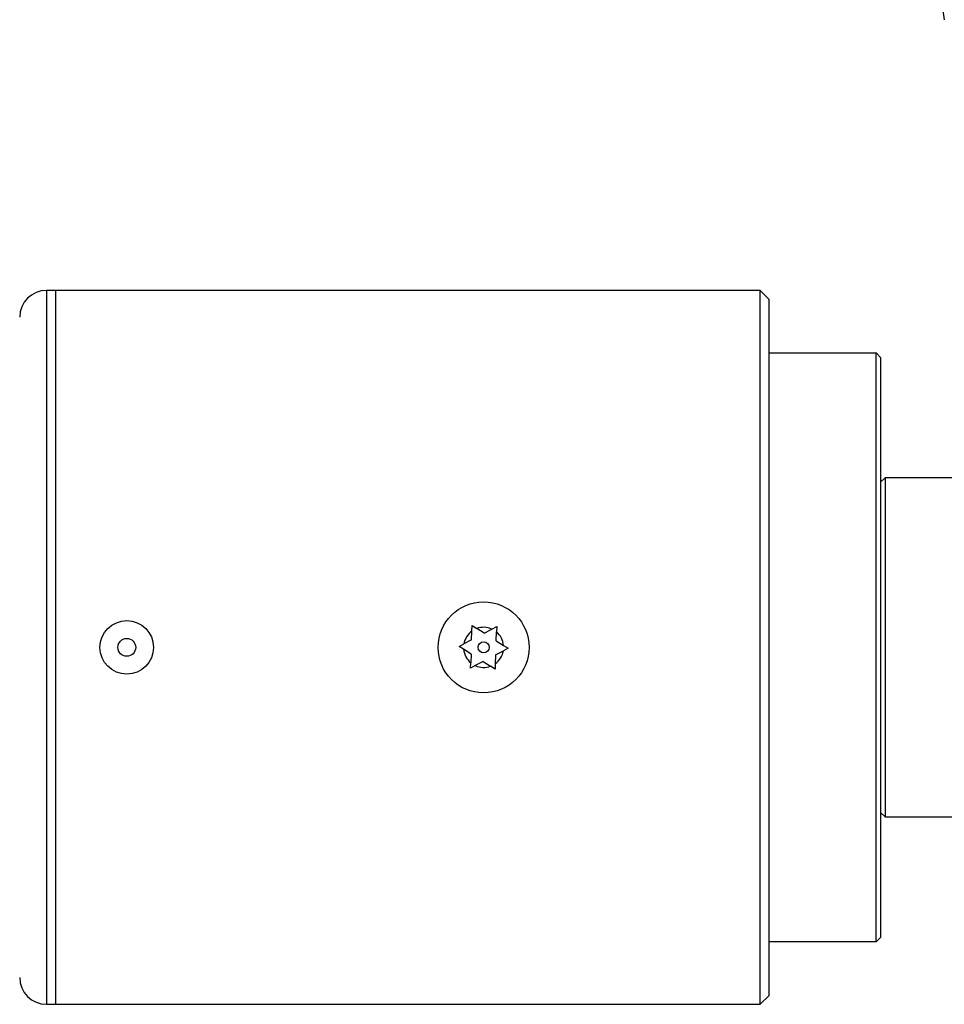
# Model space of a CAD drawing. Extents: x 1962 to 2130, y 2770 to 2948.
# Drawn here: x 2072 to 2078, y 2838 to 2845 of the extents above; entities that cross this region are included whole.
import ezdxf

# ---------------------------------------------------------------- set-up
doc = ezdxf.new("R2010")
doc.units = 0
doc.header["$LTSCALE"] = 0.125
doc.header["$MEASUREMENT"] = 0
doc.layers.add('CONTOUR', color=7, linetype='CONTINUOUS')

msp = doc.modelspace()

# ---------------------------------------------------------------- linework, layer by layer
at = {"layer": 'CONTOUR', "lineweight": 25}
for p, q in [((2071.9867, 2843.0817), (2071.9242, 2843.0817)), ((2071.9242, 2843.0817), (2071.9242, 2838.0817)), ((2076.9242, 2843.0817), (2071.9867, 2843.0817)), ((2071.9867, 2843.0817), (2071.9867, 2838.0817)), ((2076.9867, 2843.0192), (2076.9242, 2843.0817)), ((2076.9242, 2838.0817), (2076.9242, 2843.0817)), ((2076.9867, 2838.1442), (2076.9867, 2843.0192)), ((2076.9867, 2842.6442), (2077.7361, 2842.6442)), ((2077.7361, 2838.5192), (2077.7361, 2842.6442)), ((2077.7673, 2842.6129), (2077.7361, 2842.6442)), ((2077.7673, 2842.6129), (2077.7673, 2838.5504)), ((2077.7986, 2841.7692), (2077.7673, 2841.7379)), ((2078.6451, 2841.7692), (2077.7986, 2841.7692)), ((2077.7986, 2841.7692), (2077.7986, 2840.5817)), ((2074.9026, 2840.6345), (2074.9049, 2840.6961)), ((2074.9049, 2840.6961), (2074.9063, 2840.7338)), ((2074.9063, 2840.7338), (2074.9383, 2840.7137)), ((2074.9904, 2840.6809), (2074.9383, 2840.7137)), ((2074.9904, 2840.6809), (2075.0449, 2840.7097)), ((2075.0449, 2840.7097), (2075.0782, 2840.7273)), ((2075.0745, 2840.6281), (2075.0768, 2840.6896)), ((2075.0782, 2840.7273), (2075.0768, 2840.6896)), ((2074.8148, 2840.5881), (2074.8481, 2840.6057)), ((2074.9026, 2840.6345), (2074.8481, 2840.6057)), ((2075.0745, 2840.6281), (2075.1267, 2840.5953)), ((2074.8467, 2840.5681), (2074.8148, 2840.5881)), ((2074.8989, 2840.5353), (2074.8467, 2840.5681)), ((2074.8989, 2840.5353), (2074.8966, 2840.4737)), ((2075.0708, 2840.5288), (2075.1253, 2840.5576)), ((2075.1586, 2840.5752), (2075.1253, 2840.5576)), ((2075.1267, 2840.5953), (2075.1586, 2840.5752)), ((2077.7986, 2840.5817), (2077.7986, 2839.3942)), ((2074.8952, 2840.4361), (2074.8966, 2840.4737)), ((2074.983, 2840.4824), (2074.9285, 2840.4537)), ((2074.983, 2840.4824), (2075.0351, 2840.4497)), ((2075.0685, 2840.4673), (2075.0671, 2840.4296)), ((2075.0708, 2840.5288), (2075.0685, 2840.4673)), ((2074.9285, 2840.4537), (2074.8952, 2840.4361)), ((2075.0671, 2840.4296), (2075.0351, 2840.4497)), ((2077.7673, 2839.4254), (2077.7986, 2839.3942)), ((2077.7986, 2839.3942), (2078.6451, 2839.3942)), ((2077.7673, 2838.5504), (2077.7361, 2838.5192)), ((2077.7361, 2838.5192), (2076.9867, 2838.5192)), ((2076.9242, 2838.0817), (2076.9867, 2838.1442)), ((2071.9242, 2838.0817), (2071.9867, 2838.0817)), ((2071.9867, 2838.0817), (2076.9242, 2838.0817))]:
    msp.add_line(p, q, dxfattribs=at)
for centre, radius in [((2074.9867, 2840.5817), 0.3188), ((2072.4867, 2840.5817), 0.1875), ((2072.4867, 2840.5817), 0.0625), ((2074.9867, 2840.5817), 0.0391)]:
    msp.add_circle(centre, radius, dxfattribs=at)
for centre, radius, start, end in [((2099.236, 2848.0817), 21.25, 171.60207, 188.39793), ((2071.9242, 2842.8942), 0.1875, 90, 180), ((2074.9867, 2840.5817), 0.1406, 125.55633, 170.1522), ((2074.9867, 2840.5817), 0.1406, 65.55633, 110.1522), ((2074.9867, 2840.5817), 0.1406, 5.55633, 50.1522), ((2074.9867, 2840.5817), 0.1406, 185.55633, 230.1522), ((2074.9867, 2840.5817), 0.1406, 305.55633, 350.1522), ((2074.9867, 2840.5817), 0.1406, 245.55633, 290.1522), ((2071.9242, 2838.2692), 0.1875, 180, 270)]:
    msp.add_arc(centre, radius, start, end, dxfattribs=at)

doc.saveas('drawing.dxf')
